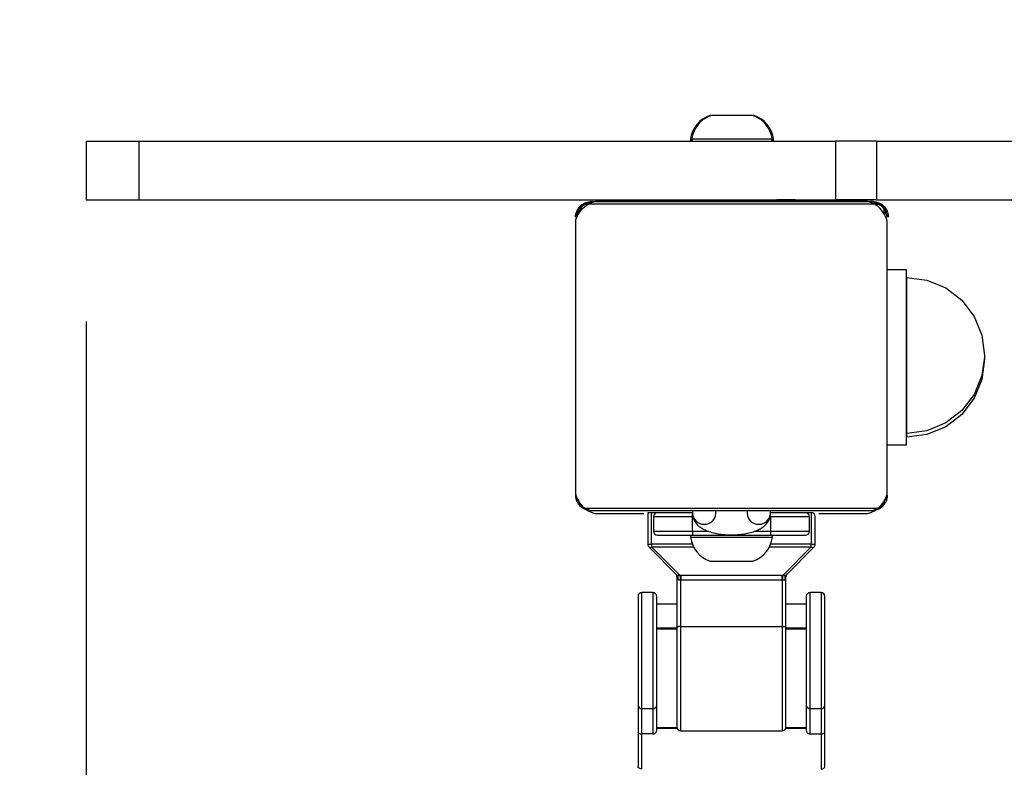
# Model space of a CAD drawing. Units: inches. Extents: x -98 to 709, y -1 to 515.
# Drawn here: x 356 to 381, y 308 to 327 of the extents above; entities that cross this region are included whole.
import ezdxf

# ---------------------------------------------------------------- set-up
doc = ezdxf.new("R2010")
doc.units = ezdxf.units.IN
doc.header["$MEASUREMENT"] = 0
doc.dimstyles.get("Standard").update_dxf_attribs({"dimtxt": 0.18, "dimasz": 0.18, "dimexe": 0.18, "dimexo": 0.0625, "dimgap": 0.09, "dimtad": 0, "dimtih": 1, "dimtoh": 1, "dimdec": 4, "dimzin": 0, "dimdsep": 46, "dimtxsty": 'Standard', "dimcen": 0.09, "dimadec": 0, "dimazin": 0, "dimtfac": 1, "dimtdec": 4, "dimtofl": 0, "dimtmove": 0, "dimatfit": 3, "dimfxl": 1, "dimtolj": 1, "dimtzin": 0, "dimarcsym": 0})

# ---------------------------------------------------------------- blocks, each defined once
blk = doc.blocks.new('*D37')
at = {"color": 0, "lineweight": -2}
for p, q in [((39.473, 179.524), (39.473, 419.241)), ((709.473, 179.524), (709.473, 419.241)), ((48.473, 410.241), (358.723, 410.241)), ((700.473, 410.241), (390.223, 410.241))]:
    blk.add_line(p, q, dxfattribs=at)
at = {"color": 0}
for points in [[(48.473, 411.741), (48.473, 408.741), (39.473, 410.241)], [(700.473, 408.741), (700.473, 411.741), (709.473, 410.241)]]:
    blk.add_solid(points, dxfattribs=at)
at = {"layer": 'Defpoints', "color": 0}
for p in [(709.473, 410.241), (39.473, 176.399), (709.473, 176.399)]:
    blk.add_point(p, dxfattribs=at)
at = {"color": 0, "insert": (374.473, 410.241), "char_height": 9, "attachment_point": 5}
blk.add_mtext('\\A1;670', dxfattribs=at)
blk = doc.blocks.new('*D46')
at = {"color": 0, "lineweight": -2}
for p, q in [((354.778, 323.917), (318.498, 323.917)), ((327.498, 314.917), (327.498, 185.367)), ((327.498, 37.817), (327.498, 167.367)), ((355.208, 28.817), (318.498, 28.817))]:
    blk.add_line(p, q, dxfattribs=at)
at = {"color": 0}
for points in [[(328.998, 314.917), (325.998, 314.917), (327.498, 323.917)], [(325.998, 37.817), (328.998, 37.817), (327.498, 28.817)]]:
    blk.add_solid(points, dxfattribs=at)
at = {"layer": 'Defpoints', "color": 0}
for p in [(357.903, 323.917), (327.498, 28.817), (358.333, 28.817)]:
    blk.add_point(p, dxfattribs=at)
at = {"color": 0, "insert": (327.498, 176.367), "char_height": 9, "attachment_point": 5}
blk.add_mtext('\\A1;295', dxfattribs=at)
blk = doc.blocks.new('*D47')
at = {"color": 0, "lineweight": -2}
for p, q in [((357.903, 319.292), (357.903, -1.359)), ((393.799, 25.692), (393.799, -1.359)), ((357.903, 7.641), (348.903, 7.641)), ((384.799, 7.641), (366.903, 7.641)), ((366.903, 7.641), (384.799, 7.641))]:
    blk.add_line(p, q, dxfattribs=at)
at = {"color": 0}
for points in [[(366.903, 9.141), (366.903, 6.141), (357.903, 7.641)], [(384.799, 6.141), (384.799, 9.141), (393.799, 7.641)]]:
    blk.add_solid(points, dxfattribs=at)
at = {"layer": 'Defpoints', "color": 0}
for p in [(357.903, 322.417), (393.799, 28.817), (357.903, 7.641)]:
    blk.add_point(p, dxfattribs=at)
at = {"color": 0, "insert": (336.903, 7.641), "char_height": 9, "attachment_point": 5}
blk.add_mtext('\\A1;36', dxfattribs=at)

msp = doc.modelspace()

# ---------------------------------------------------------------- linework, layer by layer
at = {"color": 7, "linetype": 'Continuous', "lineweight": 25}
for p, q in [((374.49, 324.577), (373.923, 324.577)), ((374.49, 324.577), (373.957, 324.577)), ((375.023, 324.577), (374.49, 324.577)), ((375.057, 324.577), (374.49, 324.577)), ((357.903, 323.917), (357.903, 322.417)), ((357.903, 323.917), (359.261, 323.917)), ((359.261, 323.917), (359.261, 322.417)), ((359.261, 323.917), (377.149, 323.917)), ((373.423, 323.967), (373.423, 323.917)), ((374.505, 323.967), (373.423, 323.967)), ((373.457, 323.967), (373.457, 323.917)), ((374.474, 323.967), (373.457, 323.967)), ((375.557, 323.967), (374.474, 323.967)), ((375.523, 323.967), (374.505, 323.967)), ((375.523, 323.917), (375.523, 323.967)), ((375.557, 323.917), (375.557, 323.967)), ((377.149, 323.917), (377.149, 322.417)), ((378.198, 323.917), (377.149, 323.917)), ((378.198, 323.917), (378.198, 322.417)), ((378.198, 323.917), (392.459, 323.917)), ((357.903, 322.417), (359.261, 322.417)), ((359.261, 322.417), (377.149, 322.417)), ((370.493, 322.417), (372.081, 322.417)), ((370.873, 322.367), (378.073, 322.367)), ((370.907, 322.367), (378.107, 322.367)), ((372.081, 322.417), (375.644, 322.417)), ((373.598, 322.417), (373.598, 322.367)), ((373.632, 322.417), (373.632, 322.367)), ((375.348, 322.367), (375.348, 322.417)), ((375.382, 322.367), (375.382, 322.417)), ((376.111, 322.417), (375.644, 322.417)), ((376.111, 322.417), (378.119, 322.417)), ((378.198, 322.417), (377.149, 322.417)), ((378.198, 322.417), (392.459, 322.417)), ((378.197, 322.298), (370.749, 322.298)), ((378.231, 322.298), (370.782, 322.298)), ((370.752, 314.505), (378.201, 314.505)), ((370.752, 314.505), (378.201, 314.505)), ((378.076, 314.436), (370.876, 314.436)), ((378.076, 314.436), (370.876, 314.436)), ((372.326, 314.386), (372.326, 313.577)), ((372.426, 314.386), (372.326, 314.386)), ((372.426, 313.577), (372.426, 314.386)), ((372.576, 314.386), (372.426, 314.386)), ((372.476, 314.286), (372.476, 313.906)), ((372.476, 314.286), (373.476, 314.286)), ((373.476, 314.386), (372.576, 314.386)), ((373.476, 314.436), (373.476, 314.369)), ((373.476, 313.906), (373.476, 314.286)), ((374.076, 314.369), (374.076, 314.436)), ((374.876, 314.436), (374.876, 314.369)), ((375.476, 314.369), (375.476, 314.436)), ((376.376, 314.386), (375.476, 314.386)), ((375.476, 314.286), (375.476, 313.906)), ((375.476, 314.286), (376.476, 314.286)), ((376.526, 314.386), (376.376, 314.386)), ((376.476, 313.906), (376.476, 314.286)), ((376.526, 314.386), (376.526, 313.577)), ((376.626, 313.577), (376.626, 314.286)), ((373.476, 313.906), (372.476, 313.906)), ((372.576, 313.806), (373.476, 313.806)), ((373.426, 313.806), (373.426, 313.756)), ((373.476, 313.906), (373.476, 313.806)), ((373.476, 313.806), (375.476, 313.806)), ((376.476, 313.906), (375.476, 313.906)), ((375.476, 313.906), (375.476, 313.806)), ((375.476, 313.806), (376.376, 313.806)), ((375.526, 313.756), (375.526, 313.806)), ((372.326, 313.577), (372.426, 313.577)), ((372.426, 313.577), (372.426, 313.506)), ((373.426, 313.756), (375.026, 313.756)), ((375.026, 313.756), (375.526, 313.756)), ((376.526, 313.577), (376.626, 313.577)), ((376.526, 313.506), (376.526, 313.577)), ((372.356, 313.506), (373.076, 312.786)), ((373.147, 312.786), (372.426, 313.506)), ((376.526, 313.506), (375.806, 312.786)), ((375.877, 312.786), (376.597, 313.506)), ((373.926, 313.146), (374.764, 313.146)), ((374.764, 313.146), (375.026, 313.146)), ((373.147, 312.786), (373.176, 312.786)), ((373.176, 312.786), (375.776, 312.786)), ((375.776, 312.786), (375.806, 312.786)), ((373.076, 312.744), (373.076, 311.436)), ((373.176, 311.47), (373.176, 312.66)), ((373.176, 312.66), (375.776, 312.66)), ((375.776, 312.66), (375.776, 311.47)), ((375.876, 311.436), (375.876, 312.744)), ((372.456, 312.336), (372.176, 312.336)), ((376.776, 312.336), (376.496, 312.336)), ((372.076, 312.236), (372.076, 309.451)), ((372.556, 309.451), (372.556, 312.236)), ((373.076, 312.036), (372.556, 312.036)), ((376.396, 312.036), (375.876, 312.036)), ((376.396, 312.236), (376.396, 309.451)), ((376.876, 309.451), (376.876, 312.236)), ((372.556, 311.409), (373.076, 311.409)), ((373.076, 311.436), (373.076, 308.886)), ((373.176, 311.47), (375.776, 311.47)), ((375.876, 308.886), (375.876, 311.436)), ((375.876, 311.409), (376.396, 311.409)), ((372.076, 309.451), (372.076, 308.766)), ((372.176, 309.359), (372.456, 309.359)), ((372.176, 308.709), (372.176, 309.359)), ((372.456, 309.359), (372.456, 308.709)), ((372.556, 308.805), (372.556, 309.451)), ((376.396, 309.451), (376.396, 308.805)), ((376.496, 309.359), (376.776, 309.359)), ((376.496, 308.709), (376.496, 309.359)), ((376.776, 309.359), (376.776, 308.709)), ((376.876, 308.766), (376.876, 309.451)), ((372.076, 308.766), (372.076, 307.875)), ((372.456, 308.709), (372.176, 308.709)), ((372.176, 307.81), (372.176, 308.709)), ((373.078, 308.87), (372.556, 308.87)), ((373.176, 308.786), (375.776, 308.786)), ((376.396, 308.87), (375.875, 308.87)), ((376.496, 308.709), (376.776, 308.709)), ((376.776, 308.709), (376.776, 307.81)), ((376.876, 307.875), (376.876, 308.766))]:
    msp.add_line(p, q, dxfattribs=at)
at = {"color": 0}
for p, q in [((370.913, 322.35), (370.973, 322.367)), ((377.973, 322.367), (370.973, 322.367)), ((378.032, 322.35), (377.973, 322.367)), ((370.573, 322.092), (370.61, 322.142)), ((370.61, 322.142), (370.652, 322.187)), ((370.652, 322.187), (370.698, 322.229)), ((370.698, 322.229), (370.747, 322.267)), ((370.747, 322.267), (370.8, 322.299)), ((370.8, 322.299), (370.855, 322.327)), ((370.855, 322.327), (370.913, 322.35)), ((378.09, 322.327), (378.032, 322.35)), ((378.145, 322.299), (378.09, 322.327)), ((378.198, 322.267), (378.145, 322.299)), ((378.248, 322.229), (378.198, 322.267)), ((378.293, 322.187), (378.248, 322.229)), ((378.335, 322.142), (378.293, 322.187)), ((378.373, 322.092), (378.335, 322.142)), ((370.473, 321.867), (370.49, 321.926)), ((370.473, 321.867), (370.473, 314.867)), ((370.49, 321.926), (370.512, 321.984)), ((370.512, 321.984), (370.54, 322.04)), ((370.54, 322.04), (370.573, 322.092)), ((378.405, 322.04), (378.373, 322.092)), ((378.433, 321.984), (378.405, 322.04)), ((378.456, 321.926), (378.433, 321.984)), ((378.473, 321.867), (378.456, 321.926)), ((378.473, 320.617), (378.473, 321.867)), ((378.973, 320.617), (378.473, 320.617)), ((378.473, 316.117), (378.473, 320.617)), ((378.973, 316.117), (378.973, 320.617)), ((378.977, 320.421), (379.495, 320.353)), ((378.977, 316.421), (378.977, 320.421)), ((379.495, 320.353), (379.977, 320.153)), ((379.977, 320.153), (380.392, 319.835)), ((380.392, 319.835), (380.709, 319.421)), ((380.709, 319.421), (380.909, 318.939)), ((380.909, 318.939), (380.977, 318.421)), ((380.971, 318.372), (380.909, 317.903)), ((380.977, 318.321), (380.909, 317.803)), ((380.977, 318.421), (380.971, 318.372)), ((380.971, 318.372), (380.977, 318.321)), ((380.909, 317.903), (380.709, 317.421)), ((380.909, 317.803), (380.709, 317.321)), ((380.709, 317.421), (380.392, 317.007)), ((380.709, 317.321), (380.392, 316.907)), ((380.392, 317.007), (379.977, 316.689)), ((380.392, 316.907), (379.977, 316.589)), ((379.977, 316.689), (379.495, 316.489)), ((379.977, 316.589), (379.495, 316.389)), ((379.495, 316.489), (378.977, 316.421)), ((378.977, 316.321), (378.977, 316.421)), ((379.495, 316.389), (378.977, 316.321)), ((378.973, 316.117), (378.473, 316.117)), ((378.473, 314.867), (378.473, 316.117)), ((370.473, 314.867), (370.49, 314.807)), ((370.49, 314.807), (370.512, 314.749)), ((378.433, 314.749), (378.456, 314.807)), ((378.456, 314.807), (378.473, 314.867)), ((370.512, 314.749), (370.54, 314.694)), ((370.54, 314.694), (370.573, 314.641)), ((370.573, 314.641), (370.61, 314.592)), ((370.61, 314.592), (370.652, 314.546)), ((370.652, 314.546), (370.698, 314.504)), ((378.248, 314.504), (378.293, 314.546)), ((378.293, 314.546), (378.335, 314.592)), ((378.335, 314.592), (378.373, 314.641)), ((378.373, 314.641), (378.405, 314.694)), ((378.405, 314.694), (378.433, 314.749)), ((370.698, 314.504), (370.747, 314.467)), ((370.747, 314.467), (370.8, 314.434)), ((370.8, 314.434), (370.855, 314.406)), ((370.855, 314.406), (370.913, 314.384)), ((370.913, 314.384), (370.973, 314.367)), ((370.973, 314.367), (372.223, 314.367)), ((376.723, 314.367), (377.973, 314.367)), ((377.973, 314.367), (378.032, 314.384)), ((378.032, 314.384), (378.09, 314.406)), ((378.09, 314.406), (378.145, 314.434)), ((378.145, 314.434), (378.198, 314.467)), ((378.198, 314.467), (378.248, 314.504))]:
    msp.add_line(p, q, dxfattribs=at)
at = {"color": 8, "linetype": 'Continuous', "lineweight": 25}
for p, q in [((373.476, 314.286), (373.476, 314.369)), ((375.476, 314.286), (375.476, 314.369)), ((373.891, 313.906), (373.476, 313.906)), ((375.476, 313.906), (375.06, 313.906)), ((373.471, 313.577), (372.426, 313.577)), ((376.526, 313.577), (375.482, 313.577)), ((372.426, 313.506), (373.502, 313.506)), ((375.451, 313.506), (376.526, 313.506)), ((372.176, 309.359), (372.176, 312.336)), ((372.456, 312.336), (372.456, 309.359)), ((376.496, 309.359), (376.496, 312.336)), ((376.776, 312.336), (376.776, 309.359)), ((372.556, 311.428), (373.076, 311.428)), ((373.176, 308.786), (373.176, 311.47)), ((375.776, 311.47), (375.776, 308.786)), ((375.876, 311.428), (376.396, 311.428)), ((373.083, 308.851), (372.556, 308.851)), ((376.396, 308.851), (375.87, 308.851))]:
    msp.add_line(p, q, dxfattribs=at)
at = {"color": 7, "linetype": 'Continuous', "lineweight": 25, "flags": 128}
for points in [[(373.176, 311.47), (373.157, 311.47), (373.138, 311.468), (373.121, 311.465), (373.106, 311.46), (373.093, 311.455), (373.084, 311.449), (373.078, 311.443), (373.076, 311.436)], [(375.776, 311.47), (375.796, 311.47), (375.815, 311.468), (375.832, 311.465), (375.847, 311.46), (375.86, 311.455), (375.869, 311.449), (375.875, 311.443), (375.876, 311.436)]]:
    msp.add_lwpolyline(points, dxfattribs=at)
at = {"color": 7, "linetype": 'Continuous', "lineweight": 25}
for centre, radius, start, end in [((374.149, 323.882), 0.731, 108, 173.319), ((374.182, 323.882), 0.731, 108, 173.319), ((374.797, 323.882), 0.731, 6.681, 72), ((374.831, 323.882), 0.731, 6.681, 72), ((370.877, 322.213), 0.154, 91.616, 146.4912), ((370.911, 322.213), 0.154, 91.6157, 146.4934), ((378.068, 322.213), 0.154, 33.5093, 88.3836), ((378.102, 322.213), 0.154, 33.5061, 88.3848), ((370.627, 321.962), 0.154, 123.5039, 178.3848), ((370.661, 321.962), 0.154, 123.5066, 178.3842), ((378.319, 321.962), 0.154, 1.6155, 56.4958), ((378.353, 321.962), 0.154, 1.6155, 56.4938), ((370.63, 314.84), 0.154, 181.6124, 236.5036), ((370.631, 314.84), 0.154, 181.6159, 236.4907), ((378.323, 314.84), 0.154, 303.4968, 358.3873), ((378.322, 314.84), 0.154, 303.5097, 358.3837), ((370.881, 314.59), 0.154, 213.4916, 268.376), ((370.881, 314.59), 0.154, 213.5029, 268.3815), ((372.576, 314.286), 0.1, 90, 180), ((376.376, 314.286), 0.1, 0, 90), ((376.526, 314.286), 0.1, 0, 90), ((378.072, 314.59), 0.154, 271.6244, 326.5079), ((378.072, 314.59), 0.154, 271.619, 326.4966), ((372.576, 313.906), 0.1, 180, 270), ((376.376, 313.906), 0.1, 270, 0), ((372.426, 313.577), 0.1, 180, 225), ((374.152, 313.841), 0.731, 186.681, 252), ((374.801, 313.841), 0.731, 288, 353.319), ((376.526, 313.577), 0.1, 315, 0), ((372.391, 313.557), 0.0618, 235.1229, 304.8771), ((376.562, 313.557), 0.0618, 235.1226, 304.8774), ((372.176, 312.236), 0.1, 90, 180), ((372.456, 312.236), 0.1, 0, 90), ((376.496, 312.236), 0.1, 90, 180), ((376.776, 312.236), 0.1, 0, 90), ((372.173, 309.456), 0.0963, 182.4991, 272.2841), ((372.46, 309.456), 0.0963, 267.7157, 357.5012), ((376.493, 309.456), 0.0963, 182.4988, 272.2843), ((376.78, 309.456), 0.0963, 267.7155, 357.5013), ((373.176, 308.886), 0.1, 180, 270), ((375.776, 308.886), 0.1, 270, 0)]:
    msp.add_arc(centre, radius, start, end, dxfattribs=at)
at = {"color": 8, "linetype": 'Continuous', "lineweight": 25}
for centre, radius, start, end in [((373.767, 314.379), 0.29, 181.9762, 271.9643), ((373.788, 314.377), 0.289, 267.7144, 358.3453), ((375.165, 314.377), 0.289, 181.6547, 272.2857), ((375.186, 314.379), 0.29, 268.0357, 358.0239)]:
    msp.add_arc(centre, radius, start, end, dxfattribs=at)
at = {"color": 7, "linetype": 'Continuous', "lineweight": 25}
for points, knots in [([(370.473, 321.967), (370.474, 321.994), (370.477, 322.05), (370.505, 322.131), (370.544, 322.197), (370.584, 322.246), (370.631, 322.288), (370.686, 322.323), (370.77, 322.358), (370.831, 322.363), (370.873, 322.367)], [0, 0, 0, 0, 0.143101, 0.299545, 0.405381, 0.489654, 0.574619, 0.683126, 0.780408, 1, 1, 1, 1]), ([(370.507, 321.967), (370.508, 321.994), (370.511, 322.05), (370.539, 322.131), (370.577, 322.197), (370.618, 322.246), (370.665, 322.288), (370.72, 322.323), (370.804, 322.358), (370.865, 322.363), (370.907, 322.367)], [0, 0, 0, 0, 0.143111, 0.299555, 0.405382, 0.48966, 0.574622, 0.683128, 0.78041, 1, 1, 1, 1]), ([(378.073, 322.367), (378.1, 322.365), (378.156, 322.362), (378.237, 322.335), (378.303, 322.296), (378.351, 322.256), (378.394, 322.208), (378.429, 322.153), (378.464, 322.069), (378.469, 322.009), (378.473, 321.967)], [0, 0, 0, 0, 0.143112, 0.299556, 0.405388, 0.489667, 0.57462, 0.683128, 0.780421, 1, 1, 1, 1]), ([(378.107, 322.367), (378.134, 322.365), (378.19, 322.362), (378.271, 322.335), (378.337, 322.296), (378.385, 322.256), (378.428, 322.208), (378.463, 322.153), (378.498, 322.069), (378.503, 322.009), (378.507, 321.967)], [0, 0, 0, 0, 0.143111, 0.299556, 0.405383, 0.48966, 0.574622, 0.683128, 0.78041, 1, 1, 1, 1]), ([(370.749, 322.298), (370.728, 322.296), (370.699, 322.294), (370.654, 322.276), (370.625, 322.258), (370.599, 322.235), (370.578, 322.209), (370.557, 322.173), (370.544, 322.132), (370.542, 322.105), (370.542, 322.091)], [0, 0, 0, 0, 0.24502, 0.340946, 0.43764, 0.50858, 0.579547, 0.675608, 0.83653, 1, 1, 1, 1]), ([(370.782, 322.298), (370.762, 322.296), (370.733, 322.294), (370.688, 322.276), (370.659, 322.258), (370.633, 322.235), (370.611, 322.209), (370.591, 322.173), (370.578, 322.132), (370.576, 322.105), (370.576, 322.091)], [0, 0, 0, 0, 0.245018, 0.340946, 0.437644, 0.508583, 0.579546, 0.675602, 0.836522, 1, 1, 1, 1]), ([(378.404, 322.091), (378.402, 322.112), (378.4, 322.141), (378.382, 322.186), (378.364, 322.215), (378.341, 322.24), (378.315, 322.262), (378.279, 322.283), (378.238, 322.296), (378.21, 322.297), (378.197, 322.298)], [0, 0, 0, 0, 0.245011, 0.34095, 0.437645, 0.508587, 0.579548, 0.675597, 0.836523, 1, 1, 1, 1]), ([(378.438, 322.091), (378.436, 322.112), (378.434, 322.141), (378.416, 322.186), (378.398, 322.215), (378.375, 322.24), (378.349, 322.262), (378.313, 322.283), (378.271, 322.296), (378.244, 322.297), (378.231, 322.298)], [0, 0, 0, 0, 0.245018, 0.340946, 0.437644, 0.508582, 0.579546, 0.675601, 0.836522, 1, 1, 1, 1]), ([(370.876, 314.436), (370.85, 314.437), (370.793, 314.44), (370.712, 314.468), (370.646, 314.507), (370.598, 314.547), (370.555, 314.594), (370.521, 314.649), (370.485, 314.733), (370.48, 314.794), (370.476, 314.836)], [0, 0, 0, 0, 0.143112, 0.299544, 0.405373, 0.48965, 0.574627, 0.683104, 0.780381, 1, 1, 1, 1]), ([(370.876, 314.436), (370.85, 314.437), (370.793, 314.44), (370.712, 314.468), (370.646, 314.507), (370.598, 314.547), (370.555, 314.594), (370.521, 314.649), (370.485, 314.733), (370.48, 314.794), (370.476, 314.836)], [0, 0, 0, 0, 0.1431098, 0.299553, 0.4053824, 0.4896604, 0.5746253, 0.6831317, 0.7804094, 1, 1, 1, 1]), ([(378.476, 314.836), (378.475, 314.809), (378.472, 314.752), (378.445, 314.672), (378.406, 314.605), (378.365, 314.557), (378.318, 314.514), (378.263, 314.48), (378.179, 314.444), (378.118, 314.439), (378.076, 314.436)], [0, 0, 0, 0, 0.143128, 0.299539, 0.405373, 0.489672, 0.574636, 0.683123, 0.78041, 1, 1, 1, 1]), ([(378.476, 314.836), (378.475, 314.809), (378.472, 314.752), (378.445, 314.672), (378.406, 314.605), (378.365, 314.557), (378.318, 314.514), (378.263, 314.48), (378.179, 314.444), (378.118, 314.439), (378.076, 314.436)], [0, 0, 0, 0, 0.143113, 0.299555, 0.405389, 0.489662, 0.574626, 0.683131, 0.780412, 1, 1, 1, 1]), ([(370.545, 314.712), (370.547, 314.691), (370.549, 314.662), (370.567, 314.617), (370.585, 314.588), (370.608, 314.562), (370.634, 314.541), (370.67, 314.52), (370.712, 314.507), (370.739, 314.505), (370.752, 314.505)], [0, 0, 0, 0, 0.245043, 0.341, 0.437672, 0.508571, 0.57955, 0.675609, 0.836527, 1, 1, 1, 1]), ([(370.545, 314.712), (370.547, 314.691), (370.549, 314.662), (370.567, 314.617), (370.585, 314.588), (370.608, 314.562), (370.634, 314.541), (370.67, 314.52), (370.712, 314.507), (370.739, 314.505), (370.752, 314.505)], [0, 0, 0, 0, 0.245013, 0.340932, 0.43765, 0.508571, 0.579551, 0.6756, 0.836521, 1, 1, 1, 1]), ([(378.201, 314.505), (378.221, 314.506), (378.25, 314.508), (378.295, 314.527), (378.325, 314.545), (378.35, 314.567), (378.372, 314.593), (378.392, 314.629), (378.405, 314.671), (378.407, 314.698), (378.408, 314.712)], [0, 0, 0, 0, 0.244994, 0.340914, 0.437617, 0.508553, 0.579537, 0.675614, 0.836488, 1, 1, 1, 1]), ([(378.201, 314.505), (378.221, 314.506), (378.25, 314.508), (378.295, 314.527), (378.325, 314.545), (378.35, 314.567), (378.372, 314.593), (378.392, 314.629), (378.405, 314.671), (378.407, 314.698), (378.408, 314.712)], [0, 0, 0, 0, 0.245019, 0.340945, 0.437654, 0.508576, 0.579543, 0.675605, 0.836528, 1, 1, 1, 1]), ([(373.476, 314.369), (373.479, 314.333), (373.485, 314.263), (373.528, 314.167), (373.588, 314.084), (373.668, 314.014), (373.769, 313.953), (373.897, 313.9), (374.049, 313.858), (374.216, 313.831), (374.387, 313.817), (374.559, 313.817), (374.728, 313.83), (374.89, 313.856), (375.044, 313.896), (375.18, 313.95), (375.291, 314.017), (375.376, 314.096), (375.436, 314.185), (375.471, 314.279), (375.475, 314.341), (375.476, 314.369)], [0, 0, 0, 0, 0.0427909, 0.0852836, 0.1276266, 0.1728232, 0.2242836, 0.2844755, 0.348362, 0.4097845, 0.4694068, 0.528287, 0.587251, 0.6468643, 0.7081644, 0.7728523, 0.8310848, 0.8795942, 0.9241404, 0.9670829, 1, 1, 1, 1]), ([(373.076, 312.744), (373.076, 312.751), (373.075, 312.764), (373.07, 312.783), (373.063, 312.794), (373.06, 312.8)], [0, 0, 0, 0, 0.333265, 0.666319, 1, 1, 1, 1]), ([(373.076, 312.786), (373.076, 312.786), (373.076, 312.786), (373.076, 312.786), (373.076, 312.786)], [0, 0, 0, 0, 0.58042, 1, 1, 1, 1]), ([(373.076, 312.786), (373.081, 312.78), (373.091, 312.768), (373.098, 312.746), (373.099, 312.721), (373.094, 312.705), (373.091, 312.697)], [0, 0, 0, 0, 0.250193, 0.499973, 0.749846, 1, 1, 1, 1]), ([(373.076, 312.786), (373.081, 312.78), (373.09, 312.769), (373.097, 312.746), (373.098, 312.722), (373.093, 312.706), (373.091, 312.698)], [0, 0, 0, 0, 0.250145, 0.500086, 0.74969, 1, 1, 1, 1]), ([(373.076, 312.786), (373.077, 312.786), (373.079, 312.786), (373.087, 312.786), (373.095, 312.786), (373.106, 312.786), (373.123, 312.786), (373.137, 312.786), (373.147, 312.786)], [0, 0, 0, 0, 0.265158, 0.384564, 0.499091, 0.613775, 0.73358, 1, 1, 1, 1]), ([(373.147, 312.786), (373.149, 312.78), (373.153, 312.767), (373.158, 312.735), (373.161, 312.697), (373.162, 312.672), (373.162, 312.659)], [0, 0, 0, 0, 0.249947, 0.499991, 0.749904, 1, 1, 1, 1]), ([(373.176, 312.786), (373.176, 312.779), (373.176, 312.767), (373.176, 312.734), (373.176, 312.697), (373.176, 312.672), (373.176, 312.66)], [0, 0, 0, 0, 0.249945, 0.499928, 0.750013, 1, 1, 1, 1]), ([(375.776, 312.66), (375.776, 312.672), (375.776, 312.697), (375.776, 312.734), (375.776, 312.767), (375.776, 312.779), (375.776, 312.786)], [0, 0, 0, 0, 0.249987, 0.500072, 0.750055, 1, 1, 1, 1]), ([(375.791, 312.659), (375.791, 312.672), (375.792, 312.697), (375.795, 312.735), (375.8, 312.767), (375.804, 312.78), (375.806, 312.786)], [0, 0, 0, 0, 0.2500956, 0.5000095, 0.7500534, 1, 1, 1, 1]), ([(375.806, 312.786), (375.816, 312.786), (375.83, 312.786), (375.847, 312.786), (375.858, 312.786), (375.866, 312.786), (375.874, 312.786), (375.876, 312.786), (375.876, 312.786)], [0, 0, 0, 0, 0.266403, 0.386212, 0.500907, 0.615434, 0.73484, 1, 1, 1, 1]), ([(375.862, 312.697), (375.859, 312.705), (375.854, 312.721), (375.855, 312.746), (375.862, 312.768), (375.872, 312.78), (375.876, 312.786)], [0, 0, 0, 0, 0.250154, 0.500028, 0.749807, 1, 1, 1, 1]), ([(375.862, 312.698), (375.86, 312.706), (375.855, 312.722), (375.856, 312.746), (375.863, 312.769), (375.872, 312.78), (375.877, 312.786)], [0, 0, 0, 0, 0.25031, 0.499915, 0.749854, 1, 1, 1, 1]), ([(375.906, 312.815), (375.901, 312.81), (375.893, 312.8), (375.884, 312.783), (375.878, 312.764), (375.877, 312.751), (375.876, 312.744)], [0, 0, 0, 0, 0.250095, 0.500324, 0.750083, 1, 1, 1, 1]), ([(375.877, 312.786), (375.877, 312.786), (375.877, 312.786), (375.877, 312.786), (375.876, 312.786)], [0, 0, 0, 0, 0.555749, 1, 1, 1, 1]), ([(373.076, 312.744), (373.077, 312.739), (373.08, 312.727), (373.087, 312.708), (373.091, 312.698)], [0, 0, 0, 0, 0.466428, 1, 1, 1, 1]), ([(373.091, 312.698), (373.091, 312.697), (373.091, 312.697), (373.091, 312.697), (373.091, 312.697)], [0, 0, 0, 0, 0.558556, 1, 1, 1, 1]), ([(373.091, 312.697), (373.095, 312.69), (373.101, 312.677), (373.117, 312.665), (373.138, 312.659), (373.154, 312.659), (373.162, 312.659)], [0, 0, 0, 0, 0.2995728, 0.5564427, 0.7774549, 1, 1, 1, 1]), ([(373.162, 312.659), (373.165, 312.659), (373.169, 312.66), (373.174, 312.66), (373.176, 312.66)], [0, 0, 0, 0, 0.561113, 1, 1, 1, 1]), ([(375.776, 312.66), (375.779, 312.66), (375.784, 312.66), (375.789, 312.659), (375.791, 312.659)], [0, 0, 0, 0, 0.5588753, 1, 1, 1, 1]), ([(375.791, 312.659), (375.799, 312.659), (375.815, 312.659), (375.836, 312.665), (375.852, 312.677), (375.858, 312.69), (375.862, 312.697)], [0, 0, 0, 0, 0.222562, 0.443559, 0.700429, 1, 1, 1, 1]), ([(375.862, 312.698), (375.866, 312.708), (375.873, 312.727), (375.876, 312.739), (375.876, 312.744)], [0, 0, 0, 0, 0.5333412, 1, 1, 1, 1]), ([(375.862, 312.697), (375.862, 312.697), (375.862, 312.697), (375.862, 312.697), (375.862, 312.698)], [0, 0, 0, 0, 0.5588723, 1, 1, 1, 1]), ([(372.076, 308.766), (372.076, 308.766), (372.077, 308.76), (372.08, 308.746), (372.098, 308.729), (372.123, 308.717), (372.149, 308.711), (372.167, 308.709), (372.176, 308.709), (372.176, 308.709)], [0, 0, 0, 0, 0.003474, 0.254134, 0.51281, 0.709277, 0.850437, 0.99142, 1, 1, 1, 1]), ([(372.456, 308.709), (372.468, 308.71), (372.49, 308.712), (372.52, 308.729), (372.542, 308.753), (372.555, 308.78), (372.556, 308.798), (372.556, 308.805)], [0, 0, 0, 0, 0.2127182, 0.4254009, 0.6395053, 0.8550815, 1, 1, 1, 1]), ([(376.396, 308.805), (376.398, 308.794), (376.4, 308.773), (376.417, 308.744), (376.442, 308.722), (376.471, 308.711), (376.489, 308.709), (376.496, 308.709)], [0, 0, 0, 0, 0.214744, 0.42927, 0.64511, 0.860509, 1, 1, 1, 1]), ([(376.776, 308.709), (376.786, 308.709), (376.804, 308.71), (376.831, 308.718), (376.856, 308.73), (376.873, 308.747), (376.876, 308.76), (376.876, 308.766), (376.876, 308.766)], [0, 0, 0, 0, 0.149829, 0.299089, 0.498078, 0.760274, 0.996526, 1, 1, 1, 1]), ([(372.176, 307.81), (372.163, 307.811), (372.137, 307.813), (372.104, 307.828), (372.081, 307.849), (372.078, 307.866), (372.076, 307.875)], [0, 0, 0, 0, 0.2500107, 0.5000616, 0.7499129, 1, 1, 1, 1]), ([(376.776, 307.81), (376.79, 307.811), (376.816, 307.813), (376.849, 307.828), (376.872, 307.849), (376.875, 307.866), (376.876, 307.875)], [0, 0, 0, 0, 0.2500105, 0.5000632, 0.7499136, 1, 1, 1, 1])]:
    msp.add_open_spline(points, degree=3, knots=knots, dxfattribs=at)

# ---------------------------------------------------------------- dimensions: what is measured, and where the dimension line sits
for base, p1, p2, picture, middle in [((709.473, 410.241), (39.473, 176.399), (709.473, 176.399), '*D37', (374.473, 410.241)), ((357.903, 7.641), (393.799, 28.817), (357.903, 322.417), '*D47', (336.903, 7.641))]:
    dim = msp.add_linear_dim(base=base, p1=p1, p2=p2, dimstyle='Standard', override={"dimscale": 50, "dimdec": 0, "dimlfac": 1})
    dim.commit()
    dim.dimension.update_dxf_attribs({"geometry": picture, "text_midpoint": middle})
dim = msp.add_linear_dim(base=(327.498, 28.817), p1=(357.903, 323.917), p2=(358.333, 28.817), angle=90, dimstyle='Standard', override={"dimscale": 50, "dimdec": 0, "dimlfac": 1})
dim.commit()
dim.dimension.update_dxf_attribs({"geometry": '*D46', "text_midpoint": (327.498, 176.367)})

doc.saveas('drawing.dxf')
